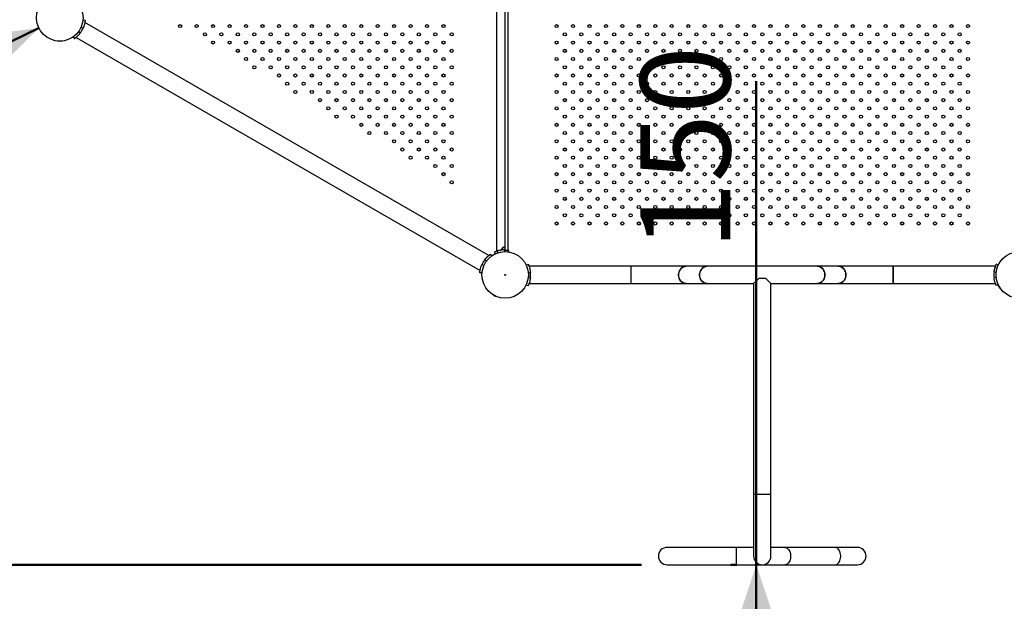
# Model space of a CAD drawing. Units: millimetres. Extents: x 0 to 42, y 0 to 29.8.
# Drawn here: x 6.2 to 10.1, y 21.2 to 23.5 of the extents above; entities that cross this region are included whole.
import ezdxf

# ---------------------------------------------------------------- set-up
doc = ezdxf.new("R2010")
doc.units = ezdxf.units.MM
doc.layers.add('LE_NORM', color=179, linetype='Continuous', lineweight=50)
doc.styles.add('SLDTEXTSTYLE0', font='TXT', dxfattribs={"width": 0.605})
doc.dimstyles.new('SLDDIMSTYLE3', dxfattribs={"dimtxt": 0.35, "dimasz": 0.3, "dimexe": 0, "dimexo": 0.0625, "dimgap": 0.0875, "dimtad": 1, "dimdec": 0, "dimlfac": 50, "dimrnd": 1e-09, "dimzin": 12, "dimdsep": 46, "dimtxsty": 'SLDTEXTSTYLE0', "dimsah": 1, "dimcen": 0.09, "dimadec": 0, "dimazin": 3, "dimtfac": 1, "dimtofl": 0, "dimtmove": 0, "dimatfit": 3, "dimfxl": 0, "dimfrac": 2, "dimtolj": 1, "dimtzin": 12, "dimarcsym": 0})

# ---------------------------------------------------------------- blocks, each defined once
blk = doc.blocks.new('_D_8')
at = {"layer": 'LE_NORM'}
for p, q in [((7.7425, 27.5549), (2.365, 27.5549)), ((2.464, 27.5549), (2.464, 18.3314)), ((9.0921, 18.3314), (2.365, 18.3314))]:
    blk.add_line(p, q, dxfattribs=at)
for points in [[(2.464, 27.5549), (2.364, 27.2549), (2.564, 27.2549)], [(2.464, 18.3314), (2.564, 18.6314), (2.364, 18.6314)]]:
    blk.add_solid(points, dxfattribs=at)
at = {"layer": 'LE_NORM', "insert": (2.0129, 22.6143), "char_height": 0.35, "attachment_point": 1, "rotation": 90, "style": 'SLDTEXTSTYLE0'}
blk.add_mtext('461', dxfattribs=at)
blk = doc.blocks.new('_D_16')
at = {"layer": 'LE_NORM'}
for p, q in [((9.1009, 21.3303), (9.1009, 23.2116)), ((9.0249, 21.3303), (9.0019, 21.3303)), ((9.1009, 21.3303), (9.1009, 18.3314)), ((9.0921, 18.3314), (9.0019, 18.3314))]:
    blk.add_line(p, q, dxfattribs=at)
for points in [[(9.1009, 21.3303), (9.0009, 21.0303), (9.2009, 21.0303)], [(9.1009, 18.3314), (9.2009, 18.6314), (9.0009, 18.6314)]]:
    blk.add_solid(points, dxfattribs=at)
at = {"layer": 'LE_NORM', "insert": (8.6497, 22.5539), "char_height": 0.35, "attachment_point": 1, "rotation": 90, "style": 'SLDTEXTSTYLE0'}
blk.add_mtext('150', dxfattribs=at)
blk = doc.blocks.new('_D_17')
at = {"layer": 'LE_NORM'}
for p, q in [((7.7474, 24.5457), (2.9661, 24.5457)), ((3.0652, 24.5457), (3.0652, 21.3303)), ((8.6549, 21.3303), (2.9661, 21.3303))]:
    blk.add_line(p, q, dxfattribs=at)
for points in [[(3.0652, 24.5457), (2.9652, 24.2457), (3.1652, 24.2457)], [(3.0652, 21.3303), (3.1652, 21.6303), (2.9652, 21.6303)]]:
    blk.add_solid(points, dxfattribs=at)
at = {"layer": 'LE_NORM', "insert": (2.614, 22.6091), "char_height": 0.35, "attachment_point": 1, "rotation": 90, "style": 'SLDTEXTSTYLE0'}
blk.add_mtext('161', dxfattribs=at)
blk = doc.blocks.new('_D_18')
at = {"layer": 'LE_NORM'}
for q in [(6.312, 23.4191), (5.0848, 22.821)]:
    blk.add_line((3.6152, 22.1048), q, dxfattribs=at)
for points in [[(6.312, 23.4191), (5.9985, 23.3775), (6.0862, 23.1977)], [(3.6152, 22.1048), (3.9287, 22.1464), (3.8411, 22.3262)]]:
    blk.add_solid(points, dxfattribs=at)
at = {"layer": 'LE_NORM', "insert": (4.2959, 22.9384), "char_height": 0.35, "attachment_point": 1, "rotation": 25.9808, "style": 'SLDTEXTSTYLE0'}
blk.add_mtext('150', dxfattribs=at)

msp = doc.modelspace()

# ---------------------------------------------------------------- linework, layer by layer
at = {"color": 7, "linetype": 'Continuous', "lineweight": 25}
for p, q in [((8.0903, 24.365), (8.0903, 22.551)), ((8.124, 22.5529), (8.124, 24.3631)), ((8.135, 24.3631), (8.135, 22.5529)), ((6.4818, 23.45), (6.4905, 23.4493)), ((6.4904, 23.4493), (6.4892, 23.4405)), ((8.0603, 22.5337), (6.4893, 23.4407)), ((6.4893, 23.4407), (6.4893, 23.4407)), ((6.4647, 23.4047), (6.4717, 23.3995)), ((6.4725, 23.4006), (6.4705, 23.398)), ((6.4745, 23.4217), (6.4825, 23.4181)), ((6.483, 23.4194), (6.4822, 23.4177)), ((6.3842, 23.3678), (6.3853, 23.3672)), ((6.3986, 23.3672), (6.3853, 23.3672)), ((6.3986, 23.3672), (6.3997, 23.3678)), ((6.4437, 23.3842), (6.4488, 23.377)), ((6.4557, 23.3825), (6.4487, 23.3771)), ((6.4556, 23.3823), (8.0266, 22.4753)), ((6.4556, 23.3823), (6.4556, 23.3823)), ((8.11, 22.5577), (8.11, 22.5569)), ((8.11, 22.5577), (8.124, 22.5577)), ((8.11, 22.5569), (8.124, 22.5569)), ((8.117, 22.5657), (8.124, 22.5657)), ((8.1239, 22.5569), (8.1239, 22.5569)), ((8.1239, 22.5529), (8.1239, 22.5569)), ((8.1239, 22.5529), (8.1239, 22.5569)), ((8.0435, 22.5154), (8.0453, 22.5179)), ((8.0722, 22.5318), (8.0672, 22.539)), ((8.0729, 22.5333), (8.0721, 22.532)), ((8.0729, 22.5333), (8.0843, 22.54)), ((8.0823, 22.5477), (8.0925, 22.5518)), ((8.0859, 22.5399), (8.0823, 22.5477)), ((8.0856, 22.54), (8.0843, 22.54)), ((8.0953, 22.5435), (8.0925, 22.5518)), ((8.1215, 22.5529), (8.1216, 22.5485)), ((8.135, 22.5529), (8.124, 22.5529)), ((8.135, 22.5529), (8.1375, 22.5529)), ((8.1387, 22.5473), (8.1387, 22.5517)), ((8.033, 22.4967), (8.0337, 22.4982)), ((8.0415, 22.4943), (8.0335, 22.4978)), ((8.0383, 22.5074), (8.0383, 22.5074)), ((8.0513, 22.5113), (8.0442, 22.5165)), ((8.2058, 22.496), (8.2137, 22.4997)), ((8.6146, 22.4917), (8.217, 22.4917)), ((8.8285, 22.4917), (8.6146, 22.4917)), ((8.6146, 22.4243), (8.6146, 22.4917)), ((8.9101, 22.4917), (8.8285, 22.4917)), ((9.3379, 22.4917), (8.9101, 22.4917)), ((9.4195, 22.4917), (9.3379, 22.4917)), ((9.6334, 22.4917), (9.4195, 22.4917)), ((10.031, 22.4917), (9.6334, 22.4917)), ((9.6334, 22.4243), (9.6334, 22.4917)), ((9.6334, 22.4917), (9.6334, 22.458)), ((10.0422, 22.496), (10.0343, 22.4997)), ((8.0342, 22.4659), (8.0255, 22.4667)), ((8.2136, 22.4678), (8.2223, 22.4687)), ((8.2138, 22.4482), (8.2223, 22.4473)), ((8.2148, 22.4646), (8.214, 22.466)), ((8.214, 22.45), (8.2148, 22.4514)), ((8.2148, 22.4646), (8.2148, 22.4514)), ((8.222, 22.4447), (8.2224, 22.4487)), ((8.2223, 22.4683), (8.2222, 22.4698)), ((9.1103, 22.4443), (9.0903, 22.4243)), ((9.1377, 22.4443), (9.1103, 22.4443)), ((9.1577, 22.4243), (9.1377, 22.4443)), ((9.6334, 22.458), (9.6334, 22.4243)), ((10.026, 22.4709), (10.0256, 22.4676)), ((10.0342, 22.4678), (10.0257, 22.4687)), ((10.0344, 22.4482), (10.0257, 22.4472)), ((10.0257, 22.4476), (10.0258, 22.4463)), ((8.2058, 22.42), (8.2137, 22.4163)), ((8.217, 22.4243), (8.6146, 22.4243)), ((8.6146, 22.4243), (8.8285, 22.4243)), ((8.8285, 22.4243), (8.9101, 22.4243)), ((8.9101, 22.4243), (9.0903, 22.4243)), ((9.0903, 22.4243), (9.0903, 21.604)), ((9.1577, 21.604), (9.1577, 22.4243)), ((9.1577, 22.4243), (9.3379, 22.4243)), ((9.3379, 22.4243), (9.4195, 22.4243)), ((9.4195, 22.4243), (9.6334, 22.4243)), ((9.6334, 22.4243), (10.031, 22.4243)), ((10.0309, 22.4247), (10.031, 22.4243)), ((10.0421, 22.4199), (10.0343, 22.4163)), ((10.042, 22.4196), (10.042, 22.4183)), ((10.0487, 22.4069), (10.042, 22.4183)), ((10.0487, 22.4069), (10.0498, 22.4062)), ((8.0722, 22.3838), (8.0729, 22.3827)), ((8.0843, 22.376), (8.0729, 22.3827)), ((8.0843, 22.376), (8.0856, 22.376)), ((9.0903, 21.604), (9.0903, 21.364)), ((9.1577, 21.364), (9.1577, 21.604)), ((9.024, 21.3977), (8.754, 21.3977)), ((9.0903, 21.3977), (9.024, 21.3977)), ((9.024, 21.3303), (9.024, 21.3977)), ((9.2117, 21.3977), (9.1577, 21.3977)), ((9.4063, 21.3977), (9.2117, 21.3977)), ((9.494, 21.3977), (9.4063, 21.3977)), ((8.754, 21.3303), (9.024, 21.3303)), ((9.024, 21.3303), (9.124, 21.3303)), ((9.124, 21.3303), (9.2117, 21.3303)), ((9.2117, 21.3303), (9.4063, 21.3303)), ((9.4063, 21.3303), (9.494, 21.3303))]:
    msp.add_line(p, q, dxfattribs=at)
at = {"color": 8, "linetype": 'Continuous', "lineweight": 25}
msp.add_line((9.1577, 21.604), (9.0903, 21.604), dxfattribs=at)
at = {"color": 7, "linetype": 'Continuous', "lineweight": 25, "flags": 128}
for points in [[(8.8285, 22.4917), (8.8252, 22.4915), (8.8209, 22.4906), (8.8167, 22.489), (8.8128, 22.4868), (8.8092, 22.4839), (8.8061, 22.4805), (8.8034, 22.4766), (8.8013, 22.4723), (8.7997, 22.4677), (8.7987, 22.4629), (8.7984, 22.458)], [(8.8285, 22.4243), (8.8274, 22.4243), (8.823, 22.4249), (8.8188, 22.4261), (8.8147, 22.428), (8.811, 22.4306), (8.8076, 22.4337), (8.8047, 22.4374), (8.8023, 22.4415), (8.8004, 22.446), (8.7991, 22.4507), (8.7985, 22.4555), (8.7985, 22.4605), (8.7991, 22.4653), (8.8004, 22.47), (8.8023, 22.4745), (8.8047, 22.4786), (8.8076, 22.4823), (8.811, 22.4854), (8.8147, 22.488), (8.8188, 22.4899), (8.823, 22.4911), (8.8274, 22.4917), (8.8285, 22.4917)], [(8.9101, 22.4917), (8.9068, 22.4915), (8.9025, 22.4906), (8.8984, 22.489), (8.8945, 22.4868), (8.8909, 22.4839), (8.8878, 22.4805), (8.8851, 22.4766), (8.8829, 22.4723), (8.8814, 22.4677), (8.8804, 22.4629), (8.8801, 22.458)], [(8.9101, 22.4243), (8.909, 22.4243), (8.9047, 22.4249), (8.9004, 22.4261), (8.8964, 22.428), (8.8927, 22.4306), (8.8893, 22.4337), (8.8864, 22.4374), (8.8839, 22.4415), (8.8821, 22.446), (8.8808, 22.4507), (8.8802, 22.4555), (8.8802, 22.4605), (8.8808, 22.4653), (8.8821, 22.47), (8.8839, 22.4745), (8.8864, 22.4786), (8.8893, 22.4823), (8.8927, 22.4854), (8.8964, 22.488), (8.9004, 22.4899), (8.9047, 22.4911), (8.909, 22.4917), (8.9101, 22.4917)], [(9.3379, 22.4243), (9.339, 22.4243), (9.3433, 22.4249), (9.3476, 22.4261), (9.3516, 22.428), (9.3553, 22.4306), (9.3587, 22.4337), (9.3616, 22.4374), (9.3641, 22.4415), (9.3659, 22.446), (9.3672, 22.4507), (9.3678, 22.4555), (9.3678, 22.4605), (9.3672, 22.4653), (9.3659, 22.47), (9.3641, 22.4745), (9.3616, 22.4786), (9.3587, 22.4823), (9.3553, 22.4854), (9.3516, 22.488), (9.3476, 22.4899), (9.3433, 22.4911), (9.339, 22.4917), (9.3379, 22.4917)], [(9.3379, 22.4917), (9.3412, 22.4915), (9.3455, 22.4906), (9.3496, 22.489), (9.3535, 22.4868), (9.3571, 22.4839), (9.3602, 22.4805), (9.3629, 22.4766), (9.3651, 22.4723), (9.3666, 22.4677), (9.3676, 22.4629), (9.3679, 22.458)], [(9.4195, 22.4243), (9.4206, 22.4243), (9.425, 22.4249), (9.4292, 22.4261), (9.4333, 22.428), (9.437, 22.4306), (9.4404, 22.4337), (9.4433, 22.4374), (9.4457, 22.4415), (9.4476, 22.446), (9.4489, 22.4507), (9.4495, 22.4555), (9.4495, 22.4605), (9.4489, 22.4653), (9.4476, 22.47), (9.4457, 22.4745), (9.4433, 22.4786), (9.4404, 22.4823), (9.437, 22.4854), (9.4333, 22.488), (9.4292, 22.4899), (9.425, 22.4911), (9.4206, 22.4917), (9.4195, 22.4917)], [(9.4195, 22.4917), (9.4228, 22.4915), (9.4271, 22.4906), (9.4313, 22.489), (9.4352, 22.4868), (9.4388, 22.4839), (9.4419, 22.4805), (9.4446, 22.4766), (9.4467, 22.4723), (9.4483, 22.4677), (9.4493, 22.4629), (9.4496, 22.458)], [(8.7984, 22.458), (8.7987, 22.4531), (8.7997, 22.4483), (8.8013, 22.4437), (8.8034, 22.4394), (8.8061, 22.4355), (8.8092, 22.4321), (8.8128, 22.4292), (8.8167, 22.427), (8.8209, 22.4254), (8.8252, 22.4245), (8.8285, 22.4243)], [(8.8801, 22.458), (8.8804, 22.4531), (8.8814, 22.4483), (8.8829, 22.4437), (8.8851, 22.4394), (8.8878, 22.4355), (8.8909, 22.4321), (8.8945, 22.4292), (8.8984, 22.427), (8.9025, 22.4254), (8.9068, 22.4245), (8.9101, 22.4243)], [(9.3679, 22.458), (9.3676, 22.4531), (9.3666, 22.4483), (9.3651, 22.4437), (9.3629, 22.4394), (9.3602, 22.4355), (9.3571, 22.4321), (9.3535, 22.4292), (9.3496, 22.427), (9.3455, 22.4254), (9.3412, 22.4245), (9.3379, 22.4243)], [(9.4496, 22.458), (9.4493, 22.4531), (9.4483, 22.4483), (9.4467, 22.4437), (9.4446, 22.4394), (9.4419, 22.4355), (9.4388, 22.4321), (9.4352, 22.4292), (9.4313, 22.427), (9.4271, 22.4254), (9.4228, 22.4245), (9.4195, 22.4243)], [(9.4063, 21.3303), (9.4097, 21.3307), (9.413, 21.3318), (9.4162, 21.3336), (9.4191, 21.3362), (9.4218, 21.3393), (9.4241, 21.343), (9.426, 21.3471), (9.4275, 21.3517), (9.4285, 21.3565), (9.429, 21.3615), (9.429, 21.3665), (9.4285, 21.3715), (9.4275, 21.3763), (9.426, 21.3808), (9.4241, 21.385), (9.4218, 21.3887), (9.4191, 21.3918), (9.4162, 21.3944), (9.413, 21.3962), (9.4097, 21.3973), (9.4063, 21.3977)]]:
    msp.add_lwpolyline(points, dxfattribs=at)
at = {"color": 8, "linetype": 'Continuous', "lineweight": 25, "flags": 128}
for points in [[(9.2117, 21.3977), (9.2142, 21.3975), (9.2174, 21.3966), (9.2206, 21.395), (9.2235, 21.3928), (9.2262, 21.3899), (9.2286, 21.3865), (9.2307, 21.3826), (9.2323, 21.3783), (9.2335, 21.3737), (9.2342, 21.3689), (9.2344, 21.364)], [(9.2344, 21.364), (9.2342, 21.3591), (9.2335, 21.3543), (9.2323, 21.3497), (9.2307, 21.3454), (9.2286, 21.3415), (9.2262, 21.3381), (9.2235, 21.3352), (9.2206, 21.333), (9.2174, 21.3314), (9.2142, 21.3305), (9.2117, 21.3303)]]:
    msp.add_lwpolyline(points, dxfattribs=at)
at = {"color": 7, "linetype": 'Continuous', "lineweight": 25}
for centre, radius in [((6.3919, 23.458), 0.0905), ((6.8602, 23.426), 0.006), ((6.9242, 23.426), 0.006), ((6.9562, 23.394), 0.006), ((6.9882, 23.426), 0.006), ((7.0202, 23.394), 0.006), ((7.0522, 23.426), 0.006), ((7.0842, 23.394), 0.006), ((7.1162, 23.426), 0.006), ((7.1482, 23.394), 0.006), ((7.1802, 23.426), 0.006), ((7.2122, 23.394), 0.006), ((7.2442, 23.426), 0.006), ((7.2762, 23.394), 0.006), ((7.3082, 23.426), 0.006), ((7.3402, 23.394), 0.006), ((7.3722, 23.426), 0.006), ((7.4042, 23.394), 0.006), ((7.4362, 23.426), 0.006), ((7.4682, 23.394), 0.006), ((7.5002, 23.426), 0.006), ((7.5322, 23.394), 0.006), ((7.5642, 23.426), 0.006), ((7.5962, 23.394), 0.006), ((7.6282, 23.426), 0.006), ((7.6602, 23.394), 0.006), ((7.6922, 23.426), 0.006), ((7.7242, 23.394), 0.006), ((7.7562, 23.426), 0.006), ((7.7882, 23.394), 0.006), ((7.8202, 23.426), 0.006), ((7.8522, 23.394), 0.006), ((7.8842, 23.426), 0.006), ((7.9162, 23.394), 0.006), ((8.324, 23.426), 0.006), ((8.356, 23.394), 0.006), ((8.388, 23.426), 0.006), ((8.42, 23.394), 0.006), ((8.452, 23.426), 0.006), ((8.484, 23.394), 0.006), ((8.516, 23.426), 0.006), ((8.548, 23.394), 0.006), ((8.58, 23.426), 0.006), ((8.612, 23.394), 0.006), ((8.644, 23.426), 0.006), ((8.676, 23.394), 0.006), ((8.708, 23.426), 0.006), ((8.74, 23.394), 0.006), ((8.772, 23.426), 0.006), ((8.804, 23.394), 0.006), ((8.836, 23.426), 0.006), ((8.868, 23.394), 0.006), ((8.9, 23.426), 0.006), ((8.932, 23.394), 0.006), ((8.964, 23.426), 0.006), ((8.996, 23.394), 0.006), ((9.028, 23.426), 0.006), ((9.06, 23.394), 0.006), ((9.092, 23.426), 0.006), ((9.124, 23.394), 0.006), ((9.156, 23.426), 0.006), ((9.188, 23.394), 0.006), ((9.22, 23.426), 0.006), ((9.252, 23.394), 0.006), ((9.284, 23.426), 0.006), ((9.316, 23.394), 0.006), ((9.348, 23.426), 0.006), ((9.38, 23.394), 0.006), ((9.412, 23.426), 0.006), ((9.444, 23.394), 0.006), ((9.476, 23.426), 0.006), ((9.508, 23.394), 0.006), ((9.54, 23.426), 0.006), ((9.572, 23.394), 0.006), ((9.604, 23.426), 0.006), ((9.636, 23.394), 0.006), ((9.668, 23.426), 0.006), ((9.7, 23.394), 0.006), ((9.732, 23.426), 0.006), ((9.764, 23.394), 0.006), ((9.796, 23.426), 0.006), ((9.828, 23.394), 0.006), ((9.86, 23.426), 0.006), ((9.892, 23.394), 0.006), ((9.924, 23.426), 0.006), ((6.9882, 23.362), 0.006), ((7.0522, 23.362), 0.006), ((7.1162, 23.362), 0.006), ((7.1802, 23.362), 0.006), ((7.2442, 23.362), 0.006), ((7.3082, 23.362), 0.006), ((7.3722, 23.362), 0.006), ((7.4362, 23.362), 0.006), ((7.5002, 23.362), 0.006), ((7.5642, 23.362), 0.006), ((7.6282, 23.362), 0.006), ((7.6922, 23.362), 0.006), ((7.7562, 23.362), 0.006), ((7.8202, 23.362), 0.006), ((7.8842, 23.362), 0.006), ((8.324, 23.362), 0.006), ((8.388, 23.362), 0.006), ((8.452, 23.362), 0.006), ((8.516, 23.362), 0.006), ((8.58, 23.362), 0.006), ((8.644, 23.362), 0.006), ((8.708, 23.362), 0.006), ((8.772, 23.362), 0.006), ((8.836, 23.362), 0.006), ((8.9, 23.362), 0.006), ((8.964, 23.362), 0.006), ((9.028, 23.362), 0.006), ((9.092, 23.362), 0.006), ((9.156, 23.362), 0.006), ((9.22, 23.362), 0.006), ((9.284, 23.362), 0.006), ((9.348, 23.362), 0.006), ((9.412, 23.362), 0.006), ((9.476, 23.362), 0.006), ((9.54, 23.362), 0.006), ((9.604, 23.362), 0.006), ((9.668, 23.362), 0.006), ((9.732, 23.362), 0.006), ((9.796, 23.362), 0.006), ((9.86, 23.362), 0.006), ((9.924, 23.362), 0.006), ((7.0842, 23.33), 0.006), ((7.1482, 23.33), 0.006), ((7.2122, 23.33), 0.006), ((7.2762, 23.33), 0.006), ((7.3402, 23.33), 0.006), ((7.4042, 23.33), 0.006), ((7.4682, 23.33), 0.006), ((7.5322, 23.33), 0.006), ((7.5962, 23.33), 0.006), ((7.6602, 23.33), 0.006), ((7.7242, 23.33), 0.006), ((7.7882, 23.33), 0.006), ((7.8522, 23.33), 0.006), ((7.9162, 23.33), 0.006), ((8.356, 23.33), 0.006), ((8.42, 23.33), 0.006), ((8.484, 23.33), 0.006), ((8.548, 23.33), 0.006), ((8.612, 23.33), 0.006), ((8.676, 23.33), 0.006), ((8.74, 23.33), 0.006), ((8.804, 23.33), 0.006), ((8.868, 23.33), 0.006), ((8.932, 23.33), 0.006), ((8.996, 23.33), 0.006), ((9.06, 23.33), 0.006), ((9.124, 23.33), 0.006), ((9.188, 23.33), 0.006), ((9.252, 23.33), 0.006), ((9.316, 23.33), 0.006), ((9.38, 23.33), 0.006), ((9.444, 23.33), 0.006), ((9.508, 23.33), 0.006), ((9.572, 23.33), 0.006), ((9.636, 23.33), 0.006), ((9.7, 23.33), 0.006), ((9.764, 23.33), 0.006), ((9.828, 23.33), 0.006), ((9.892, 23.33), 0.006), ((7.1162, 23.298), 0.006), ((7.1802, 23.298), 0.006), ((7.2442, 23.298), 0.006), ((7.3082, 23.298), 0.006), ((7.3722, 23.298), 0.006), ((7.4362, 23.298), 0.006), ((7.5002, 23.298), 0.006), ((7.5642, 23.298), 0.006), ((7.6282, 23.298), 0.006), ((7.6922, 23.298), 0.006), ((7.7562, 23.298), 0.006), ((7.8202, 23.298), 0.006), ((7.8842, 23.298), 0.006), ((8.324, 23.298), 0.006), ((8.388, 23.298), 0.006), ((8.452, 23.298), 0.006), ((8.516, 23.298), 0.006), ((8.58, 23.298), 0.006), ((8.644, 23.298), 0.006), ((8.708, 23.298), 0.006), ((8.772, 23.298), 0.006), ((8.836, 23.298), 0.006), ((8.9, 23.298), 0.006), ((8.964, 23.298), 0.006), ((9.028, 23.298), 0.006), ((9.092, 23.298), 0.006), ((9.156, 23.298), 0.006), ((9.22, 23.298), 0.006), ((9.284, 23.298), 0.006), ((9.348, 23.298), 0.006), ((9.412, 23.298), 0.006), ((9.476, 23.298), 0.006), ((9.54, 23.298), 0.006), ((9.604, 23.298), 0.006), ((9.668, 23.298), 0.006), ((9.732, 23.298), 0.006), ((9.796, 23.298), 0.006), ((9.86, 23.298), 0.006), ((9.924, 23.298), 0.006), ((7.1482, 23.266), 0.006), ((7.2122, 23.266), 0.006), ((7.2762, 23.266), 0.006), ((7.3402, 23.266), 0.006), ((7.4042, 23.266), 0.006), ((7.4682, 23.266), 0.006), ((7.5322, 23.266), 0.006), ((7.5962, 23.266), 0.006), ((7.6602, 23.266), 0.006), ((7.7242, 23.266), 0.006), ((7.7882, 23.266), 0.006), ((7.8522, 23.266), 0.006), ((7.9162, 23.266), 0.006), ((8.356, 23.266), 0.006), ((8.42, 23.266), 0.006), ((8.484, 23.266), 0.006), ((8.548, 23.266), 0.006), ((8.612, 23.266), 0.006), ((8.676, 23.266), 0.006), ((8.74, 23.266), 0.006), ((8.804, 23.266), 0.006), ((8.868, 23.266), 0.006), ((8.932, 23.266), 0.006), ((8.996, 23.266), 0.006), ((9.06, 23.266), 0.006), ((9.124, 23.266), 0.006), ((9.188, 23.266), 0.006), ((9.252, 23.266), 0.006), ((9.316, 23.266), 0.006), ((9.38, 23.266), 0.006), ((9.444, 23.266), 0.006), ((9.508, 23.266), 0.006), ((9.572, 23.266), 0.006), ((9.636, 23.266), 0.006), ((9.7, 23.266), 0.006), ((9.764, 23.266), 0.006), ((9.828, 23.266), 0.006), ((9.892, 23.266), 0.006), ((7.2442, 23.234), 0.006), ((7.2762, 23.202), 0.006), ((7.3082, 23.234), 0.006), ((7.3402, 23.202), 0.006), ((7.3722, 23.234), 0.006), ((7.4042, 23.202), 0.006), ((7.4362, 23.234), 0.006), ((7.4682, 23.202), 0.006), ((7.5002, 23.234), 0.006), ((7.5322, 23.202), 0.006), ((7.5642, 23.234), 0.006), ((7.5962, 23.202), 0.006), ((7.6282, 23.234), 0.006), ((7.6602, 23.202), 0.006), ((7.6922, 23.234), 0.006), ((7.7242, 23.202), 0.006), ((7.7562, 23.234), 0.006), ((7.7882, 23.202), 0.006), ((7.8202, 23.234), 0.006), ((7.8522, 23.202), 0.006), ((7.8842, 23.234), 0.006), ((7.9162, 23.202), 0.006), ((8.324, 23.234), 0.006), ((8.356, 23.202), 0.006), ((8.388, 23.234), 0.006), ((8.42, 23.202), 0.006), ((8.452, 23.234), 0.006), ((8.484, 23.202), 0.006), ((8.516, 23.234), 0.006), ((8.548, 23.202), 0.006), ((8.58, 23.234), 0.006), ((8.612, 23.202), 0.006), ((8.644, 23.234), 0.006), ((8.676, 23.202), 0.006), ((8.708, 23.234), 0.006), ((8.74, 23.202), 0.006), ((8.772, 23.234), 0.006), ((8.804, 23.202), 0.006), ((8.836, 23.234), 0.006), ((8.868, 23.202), 0.006), ((8.9, 23.234), 0.006), ((8.932, 23.202), 0.006), ((8.964, 23.234), 0.006), ((8.996, 23.202), 0.006), ((9.028, 23.234), 0.006), ((9.06, 23.202), 0.006), ((9.092, 23.234), 0.006), ((9.124, 23.202), 0.006), ((9.156, 23.234), 0.006), ((9.188, 23.202), 0.006), ((9.22, 23.234), 0.006), ((9.252, 23.202), 0.006), ((9.284, 23.234), 0.006), ((9.316, 23.202), 0.006), ((9.348, 23.234), 0.006), ((9.38, 23.202), 0.006), ((9.412, 23.234), 0.006), ((9.444, 23.202), 0.006), ((9.476, 23.234), 0.006), ((9.508, 23.202), 0.006), ((9.54, 23.234), 0.006), ((9.572, 23.202), 0.006), ((9.604, 23.234), 0.006), ((9.636, 23.202), 0.006), ((9.668, 23.234), 0.006), ((9.7, 23.202), 0.006), ((9.732, 23.234), 0.006), ((9.764, 23.202), 0.006), ((9.796, 23.234), 0.006), ((9.828, 23.202), 0.006), ((9.86, 23.234), 0.006), ((9.892, 23.202), 0.006), ((9.924, 23.234), 0.006), ((7.3082, 23.17), 0.006), ((7.3722, 23.17), 0.006), ((7.4362, 23.17), 0.006), ((7.5002, 23.17), 0.006), ((7.5642, 23.17), 0.006), ((7.6282, 23.17), 0.006), ((7.6922, 23.17), 0.006), ((7.7562, 23.17), 0.006), ((7.8202, 23.17), 0.006), ((7.8842, 23.17), 0.006), ((8.324, 23.17), 0.006), ((8.388, 23.17), 0.006), ((8.452, 23.17), 0.006), ((8.516, 23.17), 0.006), ((8.58, 23.17), 0.006), ((8.644, 23.17), 0.006), ((8.708, 23.17), 0.006), ((8.772, 23.17), 0.006), ((8.836, 23.17), 0.006), ((8.9, 23.17), 0.006), ((8.964, 23.17), 0.006), ((9.028, 23.17), 0.006), ((9.092, 23.17), 0.006), ((9.156, 23.17), 0.006), ((9.22, 23.17), 0.006), ((9.284, 23.17), 0.006), ((9.348, 23.17), 0.006), ((9.412, 23.17), 0.006), ((9.476, 23.17), 0.006), ((9.54, 23.17), 0.006), ((9.604, 23.17), 0.006), ((9.668, 23.17), 0.006), ((9.732, 23.17), 0.006), ((9.796, 23.17), 0.006), ((9.86, 23.17), 0.006), ((9.924, 23.17), 0.006), ((7.4042, 23.138), 0.006), ((7.4682, 23.138), 0.006), ((7.5322, 23.138), 0.006), ((7.5962, 23.138), 0.006), ((7.6602, 23.138), 0.006), ((7.7242, 23.138), 0.006), ((7.7882, 23.138), 0.006), ((7.8522, 23.138), 0.006), ((7.9162, 23.138), 0.006), ((8.356, 23.138), 0.006), ((8.42, 23.138), 0.006), ((8.484, 23.138), 0.006), ((8.548, 23.138), 0.006), ((8.612, 23.138), 0.006), ((8.676, 23.138), 0.006), ((8.74, 23.138), 0.006), ((8.804, 23.138), 0.006), ((8.868, 23.138), 0.006), ((8.932, 23.138), 0.006), ((8.996, 23.138), 0.006), ((9.06, 23.138), 0.006), ((9.124, 23.138), 0.006), ((9.188, 23.138), 0.006), ((9.252, 23.138), 0.006), ((9.316, 23.138), 0.006), ((9.38, 23.138), 0.006), ((9.444, 23.138), 0.006), ((9.508, 23.138), 0.006), ((9.572, 23.138), 0.006), ((9.636, 23.138), 0.006), ((9.7, 23.138), 0.006), ((9.764, 23.138), 0.006), ((9.828, 23.138), 0.006), ((9.892, 23.138), 0.006), ((7.4362, 23.106), 0.006), ((7.5002, 23.106), 0.006), ((7.5642, 23.106), 0.006), ((7.6282, 23.106), 0.006), ((7.6922, 23.106), 0.006), ((7.7562, 23.106), 0.006), ((7.8202, 23.106), 0.006), ((7.8842, 23.106), 0.006), ((8.324, 23.106), 0.006), ((8.388, 23.106), 0.006), ((8.452, 23.106), 0.006), ((8.516, 23.106), 0.006), ((8.58, 23.106), 0.006), ((8.644, 23.106), 0.006), ((8.708, 23.106), 0.006), ((8.772, 23.106), 0.006), ((8.836, 23.106), 0.006), ((8.9, 23.106), 0.006), ((8.964, 23.106), 0.006), ((9.028, 23.106), 0.006), ((9.092, 23.106), 0.006), ((9.156, 23.106), 0.006), ((9.22, 23.106), 0.006), ((9.284, 23.106), 0.006), ((9.348, 23.106), 0.006), ((9.412, 23.106), 0.006), ((9.476, 23.106), 0.006), ((9.54, 23.106), 0.006), ((9.604, 23.106), 0.006), ((9.668, 23.106), 0.006), ((9.732, 23.106), 0.006), ((9.796, 23.106), 0.006), ((9.86, 23.106), 0.006), ((9.924, 23.106), 0.006), ((7.4682, 23.074), 0.006), ((7.5322, 23.074), 0.006), ((7.5962, 23.074), 0.006), ((7.6602, 23.074), 0.006), ((7.7242, 23.074), 0.006), ((7.7882, 23.074), 0.006), ((7.8522, 23.074), 0.006), ((7.9162, 23.074), 0.006), ((8.356, 23.074), 0.006), ((8.42, 23.074), 0.006), ((8.484, 23.074), 0.006), ((8.548, 23.074), 0.006), ((8.612, 23.074), 0.006), ((8.676, 23.074), 0.006), ((8.74, 23.074), 0.006), ((8.804, 23.074), 0.006), ((8.868, 23.074), 0.006), ((8.932, 23.074), 0.006), ((8.996, 23.074), 0.006), ((9.06, 23.074), 0.006), ((9.124, 23.074), 0.006), ((9.188, 23.074), 0.006), ((9.252, 23.074), 0.006), ((9.316, 23.074), 0.006), ((9.38, 23.074), 0.006), ((9.444, 23.074), 0.006), ((9.508, 23.074), 0.006), ((9.572, 23.074), 0.006), ((9.636, 23.074), 0.006), ((9.7, 23.074), 0.006), ((9.764, 23.074), 0.006), ((9.828, 23.074), 0.006), ((9.892, 23.074), 0.006), ((7.5642, 23.042), 0.006), ((7.5962, 23.01), 0.006), ((7.6282, 23.042), 0.006), ((7.6602, 23.01), 0.006), ((7.6922, 23.042), 0.006), ((7.7242, 23.01), 0.006), ((7.7562, 23.042), 0.006), ((7.7882, 23.01), 0.006), ((7.8202, 23.042), 0.006), ((7.8522, 23.01), 0.006), ((7.8842, 23.042), 0.006), ((7.9162, 23.01), 0.006), ((8.324, 23.042), 0.006), ((8.356, 23.01), 0.006), ((8.388, 23.042), 0.006), ((8.42, 23.01), 0.006), ((8.452, 23.042), 0.006), ((8.484, 23.01), 0.006), ((8.516, 23.042), 0.006), ((8.548, 23.01), 0.006), ((8.58, 23.042), 0.006), ((8.612, 23.01), 0.006), ((8.644, 23.042), 0.006), ((8.676, 23.01), 0.006), ((8.708, 23.042), 0.006), ((8.74, 23.01), 0.006), ((8.772, 23.042), 0.006), ((8.804, 23.01), 0.006), ((8.836, 23.042), 0.006), ((8.868, 23.01), 0.006), ((8.9, 23.042), 0.006), ((8.932, 23.01), 0.006), ((8.964, 23.042), 0.006), ((8.996, 23.01), 0.006), ((9.028, 23.042), 0.006), ((9.06, 23.01), 0.006), ((9.092, 23.042), 0.006), ((9.124, 23.01), 0.006), ((9.156, 23.042), 0.006), ((9.188, 23.01), 0.006), ((9.22, 23.042), 0.006), ((9.252, 23.01), 0.006), ((9.284, 23.042), 0.006), ((9.316, 23.01), 0.006), ((9.348, 23.042), 0.006), ((9.38, 23.01), 0.006), ((9.412, 23.042), 0.006), ((9.444, 23.01), 0.006), ((9.476, 23.042), 0.006), ((9.508, 23.01), 0.006), ((9.54, 23.042), 0.006), ((9.572, 23.01), 0.006), ((9.604, 23.042), 0.006), ((9.636, 23.01), 0.006), ((9.668, 23.042), 0.006), ((9.7, 23.01), 0.006), ((9.732, 23.042), 0.006), ((9.764, 23.01), 0.006), ((9.796, 23.042), 0.006), ((9.828, 23.01), 0.006), ((9.86, 23.042), 0.006), ((9.892, 23.01), 0.006), ((9.924, 23.042), 0.006), ((7.6922, 22.978), 0.006), ((7.7562, 22.978), 0.006), ((7.8202, 22.978), 0.006), ((7.8842, 22.978), 0.006), ((8.324, 22.978), 0.006), ((8.388, 22.978), 0.006), ((8.452, 22.978), 0.006), ((8.516, 22.978), 0.006), ((8.58, 22.978), 0.006), ((8.644, 22.978), 0.006), ((8.708, 22.978), 0.006), ((8.772, 22.978), 0.006), ((8.836, 22.978), 0.006), ((8.9, 22.978), 0.006), ((8.964, 22.978), 0.006), ((9.028, 22.978), 0.006), ((9.092, 22.978), 0.006), ((9.156, 22.978), 0.006), ((9.22, 22.978), 0.006), ((9.284, 22.978), 0.006), ((9.348, 22.978), 0.006), ((9.412, 22.978), 0.006), ((9.476, 22.978), 0.006), ((9.54, 22.978), 0.006), ((9.604, 22.978), 0.006), ((9.668, 22.978), 0.006), ((9.732, 22.978), 0.006), ((9.796, 22.978), 0.006), ((9.86, 22.978), 0.006), ((9.924, 22.978), 0.006), ((7.7242, 22.946), 0.006), ((7.7882, 22.946), 0.006), ((7.8522, 22.946), 0.006), ((7.9162, 22.946), 0.006), ((8.356, 22.946), 0.006), ((8.42, 22.946), 0.006), ((8.484, 22.946), 0.006), ((8.548, 22.946), 0.006), ((8.612, 22.946), 0.006), ((8.676, 22.946), 0.006), ((8.74, 22.946), 0.006), ((8.804, 22.946), 0.006), ((8.868, 22.946), 0.006), ((8.932, 22.946), 0.006), ((8.996, 22.946), 0.006), ((9.06, 22.946), 0.006), ((9.124, 22.946), 0.006), ((9.188, 22.946), 0.006), ((9.252, 22.946), 0.006), ((9.316, 22.946), 0.006), ((9.38, 22.946), 0.006), ((9.444, 22.946), 0.006), ((9.508, 22.946), 0.006), ((9.572, 22.946), 0.006), ((9.636, 22.946), 0.006), ((9.7, 22.946), 0.006), ((9.764, 22.946), 0.006), ((9.828, 22.946), 0.006), ((9.892, 22.946), 0.006), ((7.7562, 22.914), 0.006), ((7.8202, 22.914), 0.006), ((7.8842, 22.914), 0.006), ((8.324, 22.914), 0.006), ((8.388, 22.914), 0.006), ((8.452, 22.914), 0.006), ((8.516, 22.914), 0.006), ((8.58, 22.914), 0.006), ((8.644, 22.914), 0.006), ((8.708, 22.914), 0.006), ((8.772, 22.914), 0.006), ((8.836, 22.914), 0.006), ((8.9, 22.914), 0.006), ((8.964, 22.914), 0.006), ((9.028, 22.914), 0.006), ((9.092, 22.914), 0.006), ((9.156, 22.914), 0.006), ((9.22, 22.914), 0.006), ((9.284, 22.914), 0.006), ((9.348, 22.914), 0.006), ((9.412, 22.914), 0.006), ((9.476, 22.914), 0.006), ((9.54, 22.914), 0.006), ((9.604, 22.914), 0.006), ((9.668, 22.914), 0.006), ((9.732, 22.914), 0.006), ((9.796, 22.914), 0.006), ((9.86, 22.914), 0.006), ((9.924, 22.914), 0.006), ((7.8522, 22.882), 0.006), ((7.9162, 22.882), 0.006), ((8.356, 22.882), 0.006), ((8.42, 22.882), 0.006), ((8.484, 22.882), 0.006), ((8.548, 22.882), 0.006), ((8.612, 22.882), 0.006), ((8.676, 22.882), 0.006), ((8.74, 22.882), 0.006), ((8.804, 22.882), 0.006), ((8.868, 22.882), 0.006), ((8.932, 22.882), 0.006), ((8.996, 22.882), 0.006), ((9.06, 22.882), 0.006), ((9.124, 22.882), 0.006), ((9.188, 22.882), 0.006), ((9.252, 22.882), 0.006), ((9.316, 22.882), 0.006), ((9.38, 22.882), 0.006), ((9.444, 22.882), 0.006), ((9.508, 22.882), 0.006), ((9.572, 22.882), 0.006), ((9.636, 22.882), 0.006), ((9.7, 22.882), 0.006), ((9.764, 22.882), 0.006), ((9.828, 22.882), 0.006), ((9.892, 22.882), 0.006), ((7.8842, 22.85), 0.006), ((7.9162, 22.818), 0.006), ((8.324, 22.85), 0.006), ((8.356, 22.818), 0.006), ((8.388, 22.85), 0.006), ((8.42, 22.818), 0.006), ((8.452, 22.85), 0.006), ((8.484, 22.818), 0.006), ((8.516, 22.85), 0.006), ((8.548, 22.818), 0.006), ((8.58, 22.85), 0.006), ((8.612, 22.818), 0.006), ((8.644, 22.85), 0.006), ((8.676, 22.818), 0.006), ((8.708, 22.85), 0.006), ((8.74, 22.818), 0.006), ((8.772, 22.85), 0.006), ((8.804, 22.818), 0.006), ((8.836, 22.85), 0.006), ((8.868, 22.818), 0.006), ((8.9, 22.85), 0.006), ((8.932, 22.818), 0.006), ((8.964, 22.85), 0.006), ((8.996, 22.818), 0.006), ((9.028, 22.85), 0.006), ((9.06, 22.818), 0.006), ((9.092, 22.85), 0.006), ((9.124, 22.818), 0.006), ((9.156, 22.85), 0.006), ((9.188, 22.818), 0.006), ((9.22, 22.85), 0.006), ((9.252, 22.818), 0.006), ((9.284, 22.85), 0.006), ((9.316, 22.818), 0.006), ((9.348, 22.85), 0.006), ((9.38, 22.818), 0.006), ((9.412, 22.85), 0.006), ((9.444, 22.818), 0.006), ((9.476, 22.85), 0.006), ((9.508, 22.818), 0.006), ((9.54, 22.85), 0.006), ((9.572, 22.818), 0.006), ((9.604, 22.85), 0.006), ((9.636, 22.818), 0.006), ((9.668, 22.85), 0.006), ((9.7, 22.818), 0.006), ((9.732, 22.85), 0.006), ((9.764, 22.818), 0.006), ((9.796, 22.85), 0.006), ((9.828, 22.818), 0.006), ((9.86, 22.85), 0.006), ((9.892, 22.818), 0.006), ((9.924, 22.85), 0.006), ((8.324, 22.786), 0.006), ((8.388, 22.786), 0.006), ((8.452, 22.786), 0.006), ((8.516, 22.786), 0.006), ((8.58, 22.786), 0.006), ((8.644, 22.786), 0.006), ((8.708, 22.786), 0.006), ((8.772, 22.786), 0.006), ((8.836, 22.786), 0.006), ((8.9, 22.786), 0.006), ((8.964, 22.786), 0.006), ((9.028, 22.786), 0.006), ((9.092, 22.786), 0.006), ((9.156, 22.786), 0.006), ((9.22, 22.786), 0.006), ((9.284, 22.786), 0.006), ((9.348, 22.786), 0.006), ((9.412, 22.786), 0.006), ((9.476, 22.786), 0.006), ((9.54, 22.786), 0.006), ((9.604, 22.786), 0.006), ((9.668, 22.786), 0.006), ((9.732, 22.786), 0.006), ((9.796, 22.786), 0.006), ((9.86, 22.786), 0.006), ((9.924, 22.786), 0.006), ((8.356, 22.754), 0.006), ((8.42, 22.754), 0.006), ((8.484, 22.754), 0.006), ((8.548, 22.754), 0.006), ((8.612, 22.754), 0.006), ((8.676, 22.754), 0.006), ((8.74, 22.754), 0.006), ((8.804, 22.754), 0.006), ((8.868, 22.754), 0.006), ((8.932, 22.754), 0.006), ((8.996, 22.754), 0.006), ((9.06, 22.754), 0.006), ((9.124, 22.754), 0.006), ((9.188, 22.754), 0.006), ((9.252, 22.754), 0.006), ((9.316, 22.754), 0.006), ((9.38, 22.754), 0.006), ((9.444, 22.754), 0.006), ((9.508, 22.754), 0.006), ((9.572, 22.754), 0.006), ((9.636, 22.754), 0.006), ((9.7, 22.754), 0.006), ((9.764, 22.754), 0.006), ((9.828, 22.754), 0.006), ((9.892, 22.754), 0.006), ((8.324, 22.722), 0.006), ((8.388, 22.722), 0.006), ((8.452, 22.722), 0.006), ((8.516, 22.722), 0.006), ((8.58, 22.722), 0.006), ((8.644, 22.722), 0.006), ((8.708, 22.722), 0.006), ((8.772, 22.722), 0.006), ((8.836, 22.722), 0.006), ((8.9, 22.722), 0.006), ((8.964, 22.722), 0.006), ((9.028, 22.722), 0.006), ((9.092, 22.722), 0.006), ((9.156, 22.722), 0.006), ((9.22, 22.722), 0.006), ((9.284, 22.722), 0.006), ((9.348, 22.722), 0.006), ((9.412, 22.722), 0.006), ((9.476, 22.722), 0.006), ((9.54, 22.722), 0.006), ((9.604, 22.722), 0.006), ((9.668, 22.722), 0.006), ((9.732, 22.722), 0.006), ((9.796, 22.722), 0.006), ((9.86, 22.722), 0.006), ((9.924, 22.722), 0.006), ((8.356, 22.69), 0.006), ((8.42, 22.69), 0.006), ((8.484, 22.69), 0.006), ((8.548, 22.69), 0.006), ((8.612, 22.69), 0.006), ((8.676, 22.69), 0.006), ((8.74, 22.69), 0.006), ((8.804, 22.69), 0.006), ((8.868, 22.69), 0.006), ((8.932, 22.69), 0.006), ((8.996, 22.69), 0.006), ((9.06, 22.69), 0.006), ((9.124, 22.69), 0.006), ((9.188, 22.69), 0.006), ((9.252, 22.69), 0.006), ((9.316, 22.69), 0.006), ((9.38, 22.69), 0.006), ((9.444, 22.69), 0.006), ((9.508, 22.69), 0.006), ((9.572, 22.69), 0.006), ((9.636, 22.69), 0.006), ((9.7, 22.69), 0.006), ((9.764, 22.69), 0.006), ((9.828, 22.69), 0.006), ((9.892, 22.69), 0.006), ((8.324, 22.658), 0.006), ((8.388, 22.658), 0.006), ((8.452, 22.658), 0.006), ((8.516, 22.658), 0.006), ((8.58, 22.658), 0.006), ((8.644, 22.658), 0.006), ((8.708, 22.658), 0.006), ((8.772, 22.658), 0.006), ((8.836, 22.658), 0.006), ((8.9, 22.658), 0.006), ((8.964, 22.658), 0.006), ((9.028, 22.658), 0.006), ((9.092, 22.658), 0.006), ((9.156, 22.658), 0.006), ((9.22, 22.658), 0.006), ((9.284, 22.658), 0.006), ((9.348, 22.658), 0.006), ((9.412, 22.658), 0.006), ((9.476, 22.658), 0.006), ((9.54, 22.658), 0.006), ((9.604, 22.658), 0.006), ((9.668, 22.658), 0.006), ((9.732, 22.658), 0.006), ((9.796, 22.658), 0.006), ((9.86, 22.658), 0.006), ((9.924, 22.658), 0.006), ((8.124, 22.458), 0.0905), ((10.124, 22.458), 0.0905), ((8.124, 22.458), 0.002)]:
    msp.add_circle(centre, radius, dxfattribs=at)
for centre, radius, start, end in [((6.3919, 23.458), 0.0989, 323.7617, 336.2383), ((8.124, 22.5525), 0.0149, 118.0059, 159.9053), ((8.1152, 22.5561), 0.0008, 0, 90), ((8.124, 22.458), 0.0949, 81.0608, 91.5133), ((8.1375, 22.5516), 0.00125, 4.4652, 90), ((8.124, 22.458), 0.0989, 143.7617, 156.2383), ((8.124, 22.458), 0.0989, 353.7617, 6.2383), ((10.124, 22.458), 0.0989, 173.7617, 186.2383), ((8.754, 21.364), 0.0337, 90, 270), ((9.494, 21.364), 0.0337, 270, 90), ((9.124, 21.364), 0.0337, 180, 0)]:
    msp.add_arc(centre, radius, start, end, dxfattribs=at)
for points, knots in [([(6.4905, 23.4493), (6.4905, 23.4492), (6.4904, 23.4491), (6.4904, 23.4486), (6.4903, 23.4478), (6.4902, 23.4463), (6.4898, 23.4437), (6.4892, 23.4397), (6.4882, 23.4349), (6.4868, 23.4297), (6.4849, 23.424), (6.4833, 23.4201), (6.4825, 23.4181)], [0, 0, 0, 0, 0.072157, 0.129261, 0.187017, 0.249596, 0.374501, 0.500238, 0.621566, 0.742569, 0.867438, 1, 1, 1, 1]), ([(6.4893, 23.4407), (6.4893, 23.4406), (6.4893, 23.4406), (6.4892, 23.4398), (6.4891, 23.4396)], [0, 0, 0, 0, 0.685326, 1, 1, 1, 1]), ([(6.4717, 23.3995), (6.471, 23.3986), (6.4697, 23.3969), (6.4678, 23.3945), (6.466, 23.3924), (6.4634, 23.3896), (6.4601, 23.3863), (6.4565, 23.383), (6.4532, 23.3804), (6.4508, 23.3785), (6.4492, 23.3773), (6.4489, 23.3771), (6.4488, 23.377)], [0, 0, 0, 0, 0.0728315, 0.129604, 0.1869937, 0.249608, 0.3757942, 0.5002962, 0.6261289, 0.7477308, 0.8705806, 1, 1, 1, 1]), ([(6.4564, 23.383), (6.4563, 23.3829), (6.4557, 23.3824), (6.4557, 23.3824), (6.4556, 23.3823)], [0, 0, 0, 0, 0.303829, 1, 1, 1, 1]), ([(8.0925, 22.5518), (8.0928, 22.5518), (8.0932, 22.552), (8.0944, 22.5524), (8.0963, 22.553), (8.0992, 22.5538), (8.1031, 22.5547), (8.1077, 22.5556), (8.1127, 22.5563), (8.1182, 22.5568), (8.1219, 22.5569), (8.1239, 22.5569)], [0, 0, 0, 0, 0.092338, 0.165205, 0.250208, 0.374573, 0.50021, 0.624846, 0.746289, 0.867593, 1, 1, 1, 1]), ([(8.0426, 22.5142), (8.0432, 22.515), (8.0444, 22.5168), (8.0464, 22.5194), (8.0485, 22.522), (8.0509, 22.5247), (8.0534, 22.5273), (8.0557, 22.5296), (8.0575, 22.5313), (8.0581, 22.5318), (8.0584, 22.5321)], [0, 0, 0, 0, 0.084942, 0.187845, 0.289184, 0.390047, 0.543262, 0.694895, 0.8396, 1, 1, 1, 1]), ([(8.0442, 22.5165), (8.0449, 22.5174), (8.0462, 22.5191), (8.0481, 22.5214), (8.05, 22.5236), (8.0525, 22.5264), (8.0558, 22.5297), (8.0595, 22.533), (8.0627, 22.5356), (8.0652, 22.5375), (8.0668, 22.5387), (8.0671, 22.5389), (8.0672, 22.539)], [0, 0, 0, 0, 0.072831, 0.129604, 0.186994, 0.249608, 0.375794, 0.500296, 0.626129, 0.747731, 0.870581, 1, 1, 1, 1]), ([(8.0595, 22.533), (8.0597, 22.5331), (8.0602, 22.5336), (8.0603, 22.5336), (8.0603, 22.5337)], [0, 0, 0, 0, 0.272545, 1, 1, 1, 1]), ([(8.0903, 22.551), (8.0903, 22.551), (8.0902, 22.5509), (8.0907, 22.5511), (8.0919, 22.5515), (8.0933, 22.552), (8.0941, 22.5523)], [0, 0, 0, 0, 0.003638, 0.354235, 0.682443, 1, 1, 1, 1]), ([(8.0255, 22.4667), (8.0255, 22.4668), (8.0255, 22.4669), (8.0255, 22.4674), (8.0256, 22.4682), (8.0258, 22.4696), (8.0261, 22.4722), (8.0268, 22.4763), (8.0278, 22.4811), (8.0292, 22.4863), (8.031, 22.492), (8.0327, 22.4959), (8.0335, 22.4978)], [0, 0, 0, 0, 0.072157, 0.129261, 0.187017, 0.249596, 0.374501, 0.500238, 0.621566, 0.742569, 0.867438, 1, 1, 1, 1]), ([(8.0383, 22.5074), (8.039, 22.5086), (8.0401, 22.5105), (8.0413, 22.5123), (8.0418, 22.513)], [0, 0, 0, 0, 0.621337, 1, 1, 1, 1]), ([(8.2137, 22.4997), (8.2137, 22.4996), (8.2138, 22.4995), (8.2139, 22.4991), (8.2143, 22.4984), (8.2149, 22.497), (8.2159, 22.4946), (8.2174, 22.4907), (8.2189, 22.4861), (8.2203, 22.4809), (8.2215, 22.475), (8.222, 22.4709), (8.2223, 22.4687)], [0, 0, 0, 0, 0.072157, 0.129261, 0.187017, 0.249596, 0.374501, 0.500238, 0.621566, 0.742569, 0.867438, 1, 1, 1, 1]), ([(8.2173, 22.4907), (8.2173, 22.4909), (8.217, 22.4916), (8.217, 22.4917), (8.217, 22.4917)], [0, 0, 0, 0, 0.304256, 1, 1, 1, 1]), ([(10.0257, 22.4687), (10.0258, 22.4699), (10.0261, 22.472), (10.0266, 22.475), (10.0271, 22.4777), (10.0279, 22.4815), (10.0291, 22.4859), (10.0306, 22.4907), (10.0321, 22.4945), (10.0333, 22.4974), (10.0341, 22.4992), (10.0343, 22.4995), (10.0343, 22.4997)], [0, 0, 0, 0, 0.0728315, 0.129604, 0.1869937, 0.249608, 0.3757942, 0.5002962, 0.6261289, 0.7477308, 0.8705806, 1, 1, 1, 1]), ([(10.031, 22.4917), (10.031, 22.4917), (10.0311, 22.4918), (10.0309, 22.4913), (10.0304, 22.4901), (10.0297, 22.4879), (10.0288, 22.485), (10.0281, 22.4825), (10.0278, 22.4808), (10.0277, 22.4806)], [0, 0, 0, 0, 0.002069, 0.201458, 0.388113, 0.579866, 0.772785, 0.970776, 1, 1, 1, 1]), ([(8.0266, 22.4753), (8.0266, 22.4753), (8.0266, 22.4751), (8.0267, 22.4755), (8.0268, 22.4762), (8.0268, 22.4764)], [0, 0, 0, 0, 0.007329, 0.713558, 1, 1, 1, 1]), ([(8.2223, 22.4473), (8.2222, 22.4461), (8.2219, 22.444), (8.2214, 22.441), (8.2209, 22.4382), (8.2201, 22.4345), (8.2189, 22.43), (8.2174, 22.4253), (8.2159, 22.4214), (8.2147, 22.4186), (8.2139, 22.4167), (8.2137, 22.4164), (8.2137, 22.4163)], [0, 0, 0, 0, 0.072831, 0.129604, 0.186994, 0.249608, 0.375794, 0.500296, 0.626129, 0.747731, 0.870581, 1, 1, 1, 1]), ([(10.0343, 22.4163), (10.0343, 22.4163), (10.0342, 22.4164), (10.0341, 22.4168), (10.0337, 22.4176), (10.0331, 22.4189), (10.0321, 22.4214), (10.0306, 22.4252), (10.0291, 22.4298), (10.0277, 22.4351), (10.0265, 22.4409), (10.026, 22.4451), (10.0257, 22.4472)], [0, 0, 0, 0, 0.072157, 0.129261, 0.187017, 0.249596, 0.374501, 0.500238, 0.621566, 0.742569, 0.867438, 1, 1, 1, 1]), ([(8.217, 22.4243), (8.217, 22.4243), (8.217, 22.4244), (8.2173, 22.4251), (8.2173, 22.4253)], [0, 0, 0, 0, 0.685785, 1, 1, 1, 1])]:
    msp.add_open_spline(points, degree=3, knots=knots, dxfattribs=at)

# ---------------------------------------------------------------- dimensions: what is measured, and where the dimension line sits
at = {"layer": 'LE_NORM'}
for base, p1, p2, angle, picture, middle in [((2.464, 18.3314), (7.8415, 27.5549), (9.1912, 18.3314), 90, '_D_8', (2.464, 22.9432)), ((3.0652, 21.3303), (7.8465, 24.5457), (8.754, 21.3303), 90, '_D_17', (3.0652, 22.938)), ((6.312, 23.4191), (3.6152, 22.1048), (6.312, 23.4191), 25.9808, '_D_18', (4.7892, 22.6769)), ((9.1009, 18.3314), (9.124, 21.3303), (9.1912, 18.3314), 90, '_D_16', (9.1009, 22.8828))]:
    dim = msp.add_linear_dim(base=base, p1=p1, p2=p2, angle=angle, dimstyle='SLDDIMSTYLE3', dxfattribs=at)
    dim.commit()
    dim.dimension.update_dxf_attribs({"geometry": picture, "text_midpoint": middle, "dimtype": 160})

doc.saveas('drawing.dxf')
